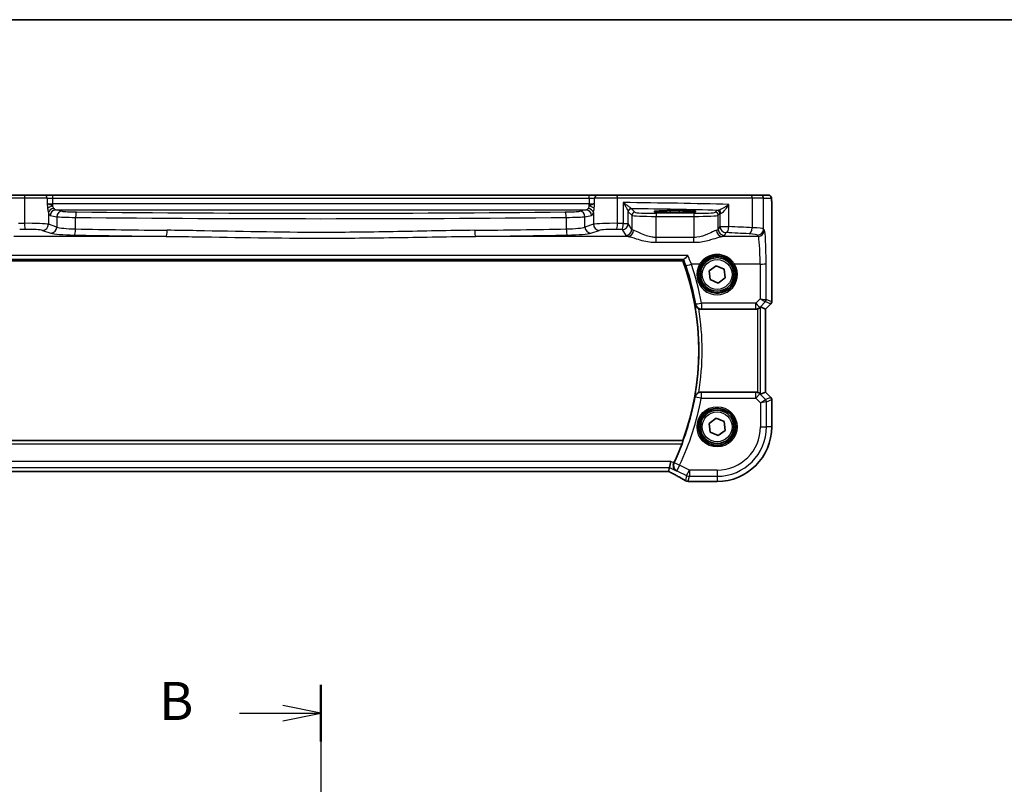
# Model space of a CAD drawing. Units: millimetres. Extents: x 29 to 4174, y 16 to 718.
# Drawn here: x 1179 to 1340, y 593 to 718 of the extents above; entities that cross this region are included whole.
import ezdxf

# ---------------------------------------------------------------- set-up
doc = ezdxf.new("R2010")
doc.units = ezdxf.units.MM
doc.header["$LTSCALE"] = 2
doc.linetypes.add('CHAIN', pattern=[0.3543, 0.2362, -0.0295, 0.0591, -0.0295])
for name, color, linetype, lineweight in [('Border (ISO)', 7, 'Continuous', 35), ('Section Line (ISO)', 7, 'CHAIN', 25), ('Visible (ISO)', 7, 'Continuous', 35), ('Visible Narrow (ISO)', 7, 'Continuous', 25)]:
    doc.layers.add(name, color=color, linetype=linetype, lineweight=lineweight)
doc.styles.add('Note Text (TK)', font='MS PGothic.ttf')

# ---------------------------------------------------------------- blocks, each defined once
blk = doc.blocks.new('図面枠 tk図枠')
at = {"layer": 'Border (ISO)'}
blk.add_line((14.5, 289), (405.5, 289), dxfattribs=at)
blk = doc.blocks.new('2dTransSection1')
at = {"layer": 'Section Line (ISO)', "linetype": 'CHAIN', "ltscale": 16.190393}
blk.add_line((177.332, 244.705), (177.332, 154.88), dxfattribs=at)
at = {"layer": 'Section Line (ISO)', "linetype": 'Continuous', "lineweight": 50}
blk.add_line((177.332, 244.705), (177.332, 240.969), dxfattribs=at)
at = {"layer": 'Section Line (ISO)', "linetype": 'Continuous'}
for p, q in [((177.332, 242.837), (174.832, 243.337)), ((171.994, 242.837), (174.832, 242.837)), ((174.832, 242.837), (177.332, 242.837)), ((174.832, 242.337), (177.332, 242.837))]:
    blk.add_line(p, q, dxfattribs=at)
at = {"layer": 'Section Line (ISO)', "insert": (166.72, 241.609), "char_height": 2.5, "attachment_point": 7, "line_spacing_factor": 0.25, "style": 'Note Text (TK)'}
blk.add_mtext('B', dxfattribs=at)

msp = doc.modelspace()

# ---------------------------------------------------------------- linework, layer by layer
at = {"layer": 'Visible (ISO)'}
for p, q in [((1157.5744, 689.7195), (1179.5077, 689.7195)), ((1179.5077, 689.7195), (1182.7203, 689.7195)), ((1184.0817, 689.7195), (1182.7203, 689.7195)), ((1272.076, 689.7195), (1184.0817, 689.7195)), ((1273.4374, 689.7195), (1272.076, 689.7195)), ((1273.4374, 689.7195), (1276.65, 689.7195)), ((1276.65, 689.7195), (1298.5833, 689.7195)), ((1298.5833, 689.7195), (1300.2169, 689.7195)), ((1301.4996, 689.7195), (1300.2169, 689.7195)), ((1302.0358, 688.2195), (1302.0358, 672.2444)), ((1285.4288, 687.1813), (1286.9288, 687.1813)), ((1286.9288, 686.9029), (1285.4288, 686.9029)), ((1168.7205, 678.9695), (1287.4372, 678.9695)), ((1291.756, 677.297), (1292.9176, 678.1539)), ((1291.9173, 675.8627), (1291.756, 677.297)), ((1292.9176, 678.1539), (1294.2404, 677.5764)), ((1294.2404, 677.5764), (1294.4017, 676.142)), ((1293.2401, 675.2852), (1291.9173, 675.8627)), ((1294.4017, 676.142), (1293.2401, 675.2852)), ((1290.4596, 671.0195), (1299.4054, 671.0195)), ((1301.0347, 671.0378), (1300.2127, 671.3783)), ((1301.0347, 671.0378), (1301.0358, 671.0373)), ((1301.8894, 671.8909), (1301.0358, 671.0373)), ((1301.0358, 671.0373), (1301.0358, 657.4017)), ((1299.4054, 657.4195), (1290.4596, 657.4195)), ((1301.0347, 657.4012), (1300.2127, 657.0608)), ((1301.0358, 657.4017), (1301.0347, 657.4012)), ((1301.0358, 657.4017), (1301.8894, 656.5481)), ((1302.0358, 656.1946), (1302.0358, 651.7195)), ((1291.756, 652.297), (1292.9176, 653.1539)), ((1292.9176, 653.1539), (1294.2404, 652.5764)), ((1291.9173, 650.8627), (1291.756, 652.297)), ((1294.4017, 651.142), (1293.2401, 650.2852)), ((1294.2404, 652.5764), (1294.4017, 651.142)), ((1287.4372, 649.4695), (1168.7205, 649.4695)), ((1293.2401, 650.2852), (1291.9173, 650.8627)), ((1285.1264, 644.4209), (1285.2774, 645.0608)), ((1285.2774, 645.0608), (1285.5132, 646.0594)), ((1171.034, 644.4198), (1285.1237, 644.4198)), ((1293.0788, 642.7625), (1288.5565, 642.7625))]:
    msp.add_line(p, q, dxfattribs=at)
for centre, radius in [((1293.0788, 676.7195), 3), ((1293.0788, 676.7195), 2.75), ((1293.0788, 651.7195), 3), ((1293.0788, 651.7195), 2.75)]:
    msp.add_circle(centre, radius, dxfattribs=at)
for centre, radius, start, end in [((1247.5788, 664.2195), 42.5, 339.692475, 20.307525), ((1301.5358, 672.2444), 0.5, 315, 0), ((1301.5358, 656.1946), 0.5, 0, 45), ((1293.0788, 651.7195), 8.957, 270, 0), ((1247.5788, 664.2195), 42.5875, 334.446865, 338.951481)]:
    msp.add_arc(centre, radius, start, end, dxfattribs=at)
for centre, major_axis, ratio, start_param, end_param in [((1285.4288, 687.0421), (-2.6565, 0), 0.05240787, 4.71238898, 7.85398163), ((1286.9288, 687.0421), (2.6565, 0), 0.05240787, 4.71238898, 7.85398163), ((1299.4065, 672.0233), (-0.1517, -0.9924), 0.99610631, 0.151097, 0.46415558), ((1299.7134, 670.877), (0.4997, 0.501), 0.03700701, 0.01526811, 0.61980318), ((1299.4065, 656.4157), (-0.1517, 0.9924), 0.99610631, 5.81902973, 6.13208831), ((1299.7134, 657.562), (0.4997, -0.501), 0.03700701, 5.66338213, 6.2679172), ((1283.5237, 645.2198), (1.6026, -0.7991), 0.02338606, 6.236319, 6.28867888), ((1290.7963, 644.0069), (-3.2355, -0.8962), 0.26216346, 0.59995895, 0.60825694), ((1288.5566, 643.5249), (-0.1052, -0.755), 0.99949707, 0.02972587, 0.1384113)]:
    msp.add_ellipse(centre, major_axis=major_axis, ratio=ratio, start_param=start_param, end_param=end_param, dxfattribs=at)
for points, knots in [([(1301.4996, 689.7195), (1301.5525, 689.7195), (1301.6064, 689.7109), (1301.7071, 689.6777), (1301.7553, 689.6527), (1301.8407, 689.5896), (1301.8789, 689.5505), (1301.9244, 689.4863), (1301.9377, 689.4641), (1301.9595, 689.4206), (1301.9685, 689.3992), (1301.9812, 689.3625), (1301.9857, 689.347), (1301.9949, 689.3108), (1301.9985, 689.2914), (1302.0046, 689.2536), (1302.0068, 689.2353), (1302.0146, 689.1604), (1302.0184, 689.0982), (1302.0266, 688.926), (1302.0301, 688.8074), (1302.0342, 688.5779), (1302.0353, 688.4662), (1302.0358, 688.31), (1302.0358, 688.2647), (1302.0358, 688.2195)], [0, 0, 0, 0, 0.015985803, 0.015985803, 0.031903453, 0.031903453, 0.047948713, 0.047948713, 0.055756379, 0.055756379, 0.06293238, 0.06293238, 0.068348422, 0.068348422, 0.076445201, 0.076445201, 0.085863355, 0.085863355, 0.11421676, 0.11421676, 0.153556101, 0.153556101, 0.186974085, 0.186974085, 0.200535449, 0.200535449, 0.200535449, 0.200535449]), ([(1287.6202, 679.1971), (1287.654, 679.2071), (1287.7002, 679.2364), (1287.8226, 679.3337), (1287.9023, 679.4086), (1288.0794, 679.5912), (1288.1785, 679.7021), (1288.2782, 679.8225), (1288.2792, 679.8237), (1288.2803, 679.825)], [0, 0, 0, 0, 0.035981745, 0.035981745, 0.080374379, 0.080374379, 0.128644861, 0.128644861, 0.129155768, 0.129155768, 0.129155768, 0.129155768]), ([(1289.446, 671.7983), (1289.4463, 671.797), (1289.4466, 671.7957), (1289.4691, 671.7074), (1289.5043, 671.6224), (1289.5985, 671.4643), (1289.6571, 671.39), (1289.7909, 671.2621), (1289.8641, 671.2069), (1289.9861, 671.1371), (1290.0282, 671.1163), (1290.0714, 671.098)], [-0.150971443, -0.150971443, -0.150971443, -0.150971443, -0.150461833, -0.150461833, -0.117427067, -0.117427067, -0.085584316, -0.085584316, -0.057130257, -0.057130257, -0.043051107, -0.043051107, -0.043051107, -0.043051107]), ([(1290.4596, 671.0195), (1290.3293, 671.0195), (1290.2003, 671.045), (1290.077, 671.0957), (1290.0742, 671.0968), (1290.0714, 671.098)], [0, 0, 0, 0, 0.0390892714, 0.0390892714, 0.0399991638, 0.0399991638, 0.0399991638, 0.0399991638]), ([(1299.7134, 671.0683), (1299.7157, 671.069), (1299.7179, 671.0698), (1299.7865, 671.0925), (1299.8544, 671.1222), (1299.9757, 671.1902), (1300.0294, 671.2283), (1300.0848, 671.2738), (1300.0974, 671.2848), (1300.1094, 671.2956)], [0.2380770232, 0.2380770232, 0.2380770232, 0.2380770232, 0.2387790589, 0.2387790589, 0.2597549047, 0.2597549047, 0.2807307505, 0.2807307505, 0.2872108802, 0.2872108802, 0.2872108802, 0.2872108802]), ([(1290.0714, 657.341), (1290.0282, 657.3228), (1289.9861, 657.3019), (1289.8641, 657.2322), (1289.7909, 657.1769), (1289.6571, 657.049), (1289.5985, 656.9747), (1289.5043, 656.8166), (1289.4691, 656.7316), (1289.4466, 656.6434), (1289.4463, 656.642), (1289.446, 656.6407)], [-0.109107267, -0.109107267, -0.109107267, -0.109107267, -0.09480574, -0.09480574, -0.065902252, -0.065902252, -0.033556547, -0.033556547, 0, 0, 0.00051766, 0.00051766, 0.00051766, 0.00051766]), ([(1290.0714, 657.341), (1290.1002, 657.3532), (1290.1297, 657.364), (1290.2567, 657.404), (1290.3578, 657.4195), (1290.4596, 657.4195)], [0.0990283301, 0.0990283301, 0.0990283301, 0.0990283301, 0.1084560325, 0.1084560325, 0.1389760618, 0.1389760618, 0.1389760618, 0.1389760618]), ([(1300.1094, 657.1434), (1300.1013, 657.1508), (1300.0929, 657.1581), (1300.0415, 657.2017), (1299.9865, 657.2421), (1299.8607, 657.314), (1299.7898, 657.3454), (1299.7179, 657.3693), (1299.7157, 657.37), (1299.7134, 657.3707)], [0.0346218741, 0.0346218741, 0.0346218741, 0.0346218741, 0.0390351116, 0.0390351116, 0.0610727772, 0.0610727772, 0.0831104428, 0.0831104428, 0.0838124672, 0.0838124672, 0.0838124672, 0.0838124672]), ([(1287.4703, 649.422), (1287.4735, 649.417), (1287.4735, 649.4028), (1287.4651, 649.3518), (1287.4552, 649.3115), (1287.4287, 649.2193), (1287.4101, 649.161), (1287.3689, 649.0414), (1287.3467, 648.9808), (1287.3248, 648.9239)], [0.0028253018, 0.0028253018, 0.0028253018, 0.0028253018, 0.0190066247, 0.0190066247, 0.0380132494, 0.0380132494, 0.0577748784, 0.0577748784, 0.0758609425, 0.0758609425, 0.0758609425, 0.0758609425]), ([(1286.3607, 644.5192), (1286.3595, 644.5198), (1286.3583, 644.5205), (1286.2809, 644.5654), (1286.2106, 644.6221), (1286.089, 644.7558), (1286.0368, 644.8326), (1285.9463, 645.0215), (1285.9117, 645.1385), (1285.8893, 645.3651), (1285.8925, 645.4693), (1285.9276, 645.6594), (1285.9528, 645.7422), (1285.988, 645.822)], [-0.000605649, -0.000605649, -0.000605649, -0.000605649, 0, 0, 0.039035751, 0.039035751, 0.076655245, 0.076655245, 0.120828688, 0.120828688, 0.154616585, 0.154616585, 0.181092967, 0.181092967, 0.181092967, 0.181092967]), ([(1285.1164, 644.4198), (1285.3387, 644.3035), (1285.5554, 644.1893), (1285.977, 643.9651), (1286.1816, 643.8552), (1286.5726, 643.6433), (1286.7589, 643.5411), (1287.1103, 643.3463), (1287.2753, 643.2536), (1287.5808, 643.0794), (1287.7214, 642.9978), (1287.8483, 642.9228)], [-1.314096661, -1.314096661, -1.314096661, -1.314096661, -1.189757788, -1.189757788, -1.063907901, -1.063907901, -0.938058013, -0.938058013, -0.812208126, -0.812208126, -0.686358239, -0.686358239, -0.686358239, -0.686358239]), ([(1288.2585, 642.7882), (1288.2244, 642.7915), (1288.1924, 642.7964), (1288.1313, 642.8085), (1288.1023, 642.8158), (1288.0464, 642.8324), (1288.0196, 642.8416), (1287.9679, 642.8619), (1287.9429, 642.8729), (1287.8945, 642.8966), (1287.8711, 642.9093), (1287.8483, 642.9228)], [0, 0, 0, 0, 0.0048156093, 0.0048156093, 0.0096312185, 0.0096312185, 0.0144468278, 0.0144468278, 0.0192624371, 0.0192624371, 0.0240780463, 0.0240780463, 0.0240780463, 0.0240780463]), ([(1288.4739, 642.767), (1288.4618, 642.7684), (1288.4496, 642.7697), (1288.4245, 642.7723), (1288.4118, 642.7736), (1288.3858, 642.7762), (1288.3725, 642.7775), (1288.3456, 642.7802), (1288.3319, 642.7815), (1288.304, 642.7841), (1288.2898, 642.7854), (1288.2754, 642.7867)], [-1.1232230281, -1.1232230281, -1.1232230281, -1.1232230281, -1.1074234002, -1.1074234002, -1.0916237723, -1.0916237723, -1.0758241444, -1.0758241444, -1.0600245165, -1.0600245165, -1.0442248885, -1.0442248885, -1.0442248885, -1.0442248885])]:
    msp.add_open_spline(points, degree=3, knots=knots, dxfattribs=at)
for points, degree in [([(1287.582, 679.1778), (1287.5096, 679.0735), (1287.4372, 678.9695)], 2), ([(1287.6202, 679.1971), (1287.5992, 679.1908), (1287.5865, 679.1844), (1287.582, 679.1778)], 3), ([(1287.4703, 649.422), (1287.4537, 649.4458), (1287.4372, 649.4695)], 2), ([(1286.0007, 645.8495), (1285.9963, 645.8404), (1285.9921, 645.8312), (1285.988, 645.822)], 3)]:
    msp.add_open_spline(points, degree=degree, dxfattribs=at)
at = {"layer": 'Visible Narrow (ISO)'}
for p, q in [((1179.4261, 689.2195), (1157.3084, 689.2195)), ((1183.1741, 689.2195), (1179.4261, 689.2195)), ((1179.4261, 689.2195), (1179.4261, 685.0989)), ((1183.1741, 689.2195), (1184.0817, 689.2195)), ((1183.1741, 689.2195), (1183.1741, 688.3582)), ((1184.0817, 689.2195), (1184.0817, 689.7195)), ((1184.0817, 689.2195), (1272.076, 689.2195)), ((1184.0817, 688.2974), (1184.0817, 689.2195)), ((1272.076, 688.2974), (1184.0817, 688.2974)), ((1184.0817, 687.905), (1184.0817, 688.2974)), ((1272.076, 689.2195), (1272.076, 689.7195)), ((1272.076, 689.2195), (1272.9836, 689.2195)), ((1272.076, 689.2195), (1272.076, 688.2974)), ((1272.076, 687.905), (1272.076, 688.2974)), ((1276.7316, 689.2195), (1272.9836, 689.2195)), ((1272.9836, 688.3582), (1272.9836, 689.2195)), ((1298.8493, 689.2195), (1276.7316, 689.2195)), ((1276.7316, 685.0989), (1276.7316, 689.2195)), ((1277.6747, 688.5026), (1277.6747, 685.0848)), ((1295.0203, 684.5678), (1295.0203, 688.1929)), ((1300.7163, 689.2195), (1298.8493, 689.2195)), ((1298.8493, 689.2195), (1298.8493, 684.3774)), ((1300.7163, 689.2195), (1301.9989, 689.2195)), ((1300.7163, 684.1689), (1300.7163, 689.2195)), ((1302.0347, 688.2195), (1302.0358, 688.2195)), ((1302.0347, 688.2195), (1302.0347, 672.2446)), ((1183.3782, 686.8661), (1183.3782, 684.9397)), ((1185.6234, 687.0899), (1184.5557, 687.2988)), ((1184.5557, 687.2988), (1271.6019, 687.2988)), ((1271.6019, 687.2988), (1270.5343, 687.0899)), ((1272.7795, 686.8661), (1272.7795, 684.9397)), ((1278.4944, 685.0848), (1278.4944, 687.0327)), ((1278.5099, 686.9892), (1279.0802, 686.4189)), ((1279.5795, 686.9182), (1279.0092, 687.4885)), ((1283.0747, 686.7444), (1283.0747, 686.245)), ((1289.283, 686.7444), (1283.0747, 686.7444)), ((1285.4288, 686.9029), (1285.4288, 687.1813)), ((1286.9288, 686.9029), (1286.9288, 687.1813)), ((1289.283, 686.7444), (1289.283, 686.245)), ((1293.0543, 687.1943), (1292.7782, 686.9182)), ((1293.2775, 686.4189), (1293.5536, 686.695)), ((1293.5536, 686.695), (1293.5536, 684.5678)), ((1184.754, 684.4905), (1183.3782, 684.9397)), ((1183.6864, 686.4), (1184.754, 686.1912)), ((1184.754, 686.1912), (1184.754, 684.4905)), ((1187.8313, 684.1748), (1187.8313, 686.0739)), ((1268.3264, 686.0739), (1268.3264, 684.1748)), ((1271.4037, 686.1912), (1272.4713, 686.4)), ((1271.4037, 684.4905), (1271.4037, 686.1912)), ((1272.7795, 684.9397), (1271.4037, 684.4905)), ((1277.6747, 685.0848), (1278.4944, 685.0848)), ((1279.0802, 684.1068), (1278.4944, 685.0848)), ((1279.0802, 686.4189), (1279.0802, 684.1068)), ((1283.0747, 682.7896), (1283.0747, 686.245)), ((1283.0747, 686.245), (1289.283, 686.245)), ((1289.283, 686.245), (1289.283, 682.7896)), ((1293.2775, 684.1068), (1293.2775, 686.4189)), ((1182.4123, 683.9435), (1183.7881, 683.4943)), ((1272.3696, 683.4943), (1273.7454, 683.9435)), ((1277.4958, 684.0886), (1278.0816, 683.1106)), ((1293.5536, 684.5678), (1293.2775, 684.1068)), ((1293.5536, 684.5678), (1295.0203, 684.5678)), ((1294.2761, 683.1106), (1294.5522, 683.5716)), ((1300.8409, 683.9608), (1300.7163, 684.1689)), ((1202.7192, 682.9646), (1177.6951, 682.9646)), ((1278.4626, 682.9646), (1253.4385, 682.9646)), ((1283.0747, 681.9886), (1283.0747, 682.7896)), ((1289.283, 682.7896), (1283.0747, 682.7896)), ((1283.0747, 681.9886), (1289.283, 681.9886)), ((1289.283, 681.9886), (1289.283, 682.7896)), ((1299.8423, 682.9646), (1293.8951, 682.9646)), ((1299.7176, 683.1727), (1299.8423, 682.9646)), ((1288.2803, 679.825), (1167.8774, 679.825)), ((1168.5375, 679.1971), (1287.6202, 679.1971)), ((1301.1538, 672.6095), (1301.1267, 678.5066)), ((1290.218, 678.4194), (1288.8656, 678.4194)), ((1300.1281, 678.4194), (1295.9397, 678.4194)), ((1300.1281, 678.4194), (1300.1542, 672.7296)), ((1300.1542, 672.7296), (1299.4139, 671.9845)), ((1300.1201, 671.3655), (1301.005, 672.2562)), ((1301.0075, 672.2565), (1301.8885, 671.8916)), ((1302.0347, 672.2446), (1301.1538, 672.6095)), ((1302.0347, 672.2446), (1302.0358, 672.2444)), ((1290.5062, 671.9845), (1290.5062, 671.0754)), ((1299.4139, 671.9845), (1290.5062, 671.9845)), ((1290.5062, 671.0754), (1299.4139, 671.0754)), ((1299.4139, 671.0754), (1299.4054, 671.0195)), ((1299.4139, 671.0754), (1299.4139, 671.9845)), ((1299.7134, 671.0683), (1299.7134, 657.3707)), ((1300.1094, 671.2956), (1300.1201, 671.3655)), ((1300.2127, 657.0608), (1300.2127, 671.3783)), ((1301.8885, 671.8916), (1301.0347, 671.0378)), ((1301.0347, 671.0378), (1301.0347, 657.4012)), ((1301.8894, 671.8909), (1301.8885, 671.8916)), ((1290.4659, 656.4157), (1289.4858, 656.594)), ((1299.4065, 657.4119), (1290.4659, 657.4119)), ((1290.4659, 657.4119), (1290.4659, 656.4157)), ((1290.4659, 656.4157), (1299.4065, 656.4157)), ((1299.4054, 657.4195), (1299.4065, 657.4119)), ((1299.4065, 656.4157), (1299.4065, 657.4119)), ((1300.1127, 657.1218), (1299.4065, 656.4157)), ((1299.4065, 656.4157), (1300.1865, 655.6357)), ((1300.1127, 657.1218), (1300.1094, 657.1434)), ((1301.0389, 656.1956), (1300.1127, 657.1218)), ((1300.1865, 655.6357), (1301.0389, 656.1956)), ((1301.1852, 655.8425), (1300.1865, 655.6357)), ((1301.0347, 657.4012), (1301.8885, 656.5475)), ((1301.8885, 656.5475), (1301.0389, 656.1956)), ((1301.1852, 655.8425), (1302.0347, 656.1944)), ((1301.1852, 651.7195), (1301.1852, 655.8425)), ((1301.8885, 656.5475), (1301.8894, 656.5481)), ((1302.0358, 656.1946), (1302.0347, 656.1944)), ((1302.0347, 656.1944), (1302.0347, 651.7195)), ((1300.1865, 655.6357), (1300.1865, 651.7195)), ((1300.1865, 651.7195), (1301.1852, 651.7195)), ((1302.0347, 651.7195), (1301.1852, 651.7195)), ((1302.0347, 651.7195), (1302.0358, 651.7195)), ((1287.4703, 649.422), (1168.6874, 649.422)), ((1168.8329, 648.9239), (1287.3248, 648.9239)), ((1285.5132, 646.0594), (1170.6445, 646.0594)), ((1170.8803, 645.0608), (1285.2774, 645.0608)), ((1285.2774, 645.0608), (1286.3607, 644.5192)), ((1285.988, 645.822), (1285.5132, 646.0594)), ((1286.0094, 645.8501), (1286.9082, 645.4205)), ((1286.9082, 645.4205), (1286.4616, 644.5273)), ((1286.4616, 644.5273), (1288.079, 643.7186)), ((1288.5256, 644.6118), (1286.9082, 645.4205)), ((1288.079, 643.7186), (1288.5256, 644.6118)), ((1293.0788, 644.6118), (1288.5256, 644.6118)), ((1288.5256, 644.6118), (1288.5256, 643.6132)), ((1293.0788, 644.6118), (1293.0788, 643.6132)), ((1285.1264, 644.4209), (1171.0313, 644.4209)), ((1288.079, 643.7186), (1287.8866, 642.9037)), ((1288.3302, 642.7858), (1288.5256, 643.6132)), ((1288.5256, 643.6132), (1293.0788, 643.6132)), ((1293.0788, 643.6132), (1293.0788, 642.7636)), ((1293.0788, 642.7636), (1288.5553, 642.7636)), ((1293.0788, 642.7636), (1293.0788, 642.7625))]:
    msp.add_line(p, q, dxfattribs=at)
for centre, radius in [((1293.0788, 676.7195), 2.45), ((1293.0788, 651.7195), 3.2979), ((1293.0788, 651.7195), 3.098), ((1293.0788, 651.7195), 2.45)]:
    msp.add_circle(centre, radius, dxfattribs=at)
for centre, radius, start, end in [((1247.5788, 664.2195), 42.5476, 349.739392, 10.260608), ((1247.5788, 664.2195), 43.0457, 350.804971, 9.195029), ((1247.5788, 664.2195), 42.5951, 334.452692, 349.687179), ((1247.5788, 664.2195), 43.5913, 334.452692, 349.687179), ((1293.0788, 651.7195), 8.9559, 270, 0), ((1293.0788, 651.7195), 7.1077, 270, 0), ((1293.0788, 651.7195), 8.1063, 270, 0)]:
    msp.add_arc(centre, radius, start, end, dxfattribs=at)
for centre, major_axis, ratio, start_param, end_param in [((1179.5077, 689.2195), (0, 0.5), 0.16325817, 0, 1.57079633), ((1182.7203, 689.2195), (0, 0.5), 0.90760737, 4.71238898, 6.28318531), ((1184.0817, 688.4022), (-1, 0), 0.10481556, 0.43324702, 1.57079633), ((1272.076, 688.4022), (-1, 0), 0.10481556, 1.57079633, 2.70834563), ((1273.4374, 689.2195), (0, 0.5), 0.90760737, 0, 1.57079633), ((1276.65, 689.2195), (0, 0.5), 0.16325817, 4.71238898, 6.28318531), ((1266.9361, 685.4605), (-60, 0), 0.05153432, 4.22528376, 4.53244267), ((1298.5833, 689.2195), (0, 0.5), 0.5318859, 4.71238898, 6.28318531), ((1300.2169, 689.2195), (0, 0.5), 0.99862953, 4.71238898, 6.28318531), ((1301.4996, 689.2195), (0, 0.5), 0.99862953, 4.71238898, 6.28318531), ((1184.0817, 687.5518), (0.8871, 0.1517), 0.38766345, 1.50460911, 2.72619676), ((1184.2476, 686.8661), (0.8604, 0.2641), 0.73839632, 1.34794925, 2.74768955), ((1183.7131, 688.2974), (0, -1.9), 0.26794919, 5.56543537, 6.23082543), ((1184.5557, 686.4), (0.1728, 0.8833), 0.96469056, 0.20003588, 1.75728625), ((1184.5824, 688.2974), (0, 1), 0.50910347, 2.42384272, 3.08923278), ((1185.6234, 686.1912), (0.1728, 0.8833), 0.96469056, 0.20003588, 1.75728625), ((1188.6177, 687.132), (-3.1, 0), 0.05240778, 0.26179939, 1.37289951), ((1188.0082, 686.0739), (0.0095, 0.9), 0.19659719, 0.05340304, 1.57286234), ((1228.0788, 697.4455), (-203.81, 0), 0.05240778, 1.37289951, 1.76869314), ((1267.54, 687.132), (-3.1, 0), 0.05240778, 1.76869314, 2.87979327), ((1268.1495, 686.0739), (-0.0095, 0.9), 0.19659719, 4.71032297, 6.22978227), ((1270.5343, 686.1912), (-0.1728, 0.8833), 0.96469056, 4.52589906, 6.08314943), ((1271.5753, 688.2974), (0, -1), 0.50910347, 0.05235988, 0.71774994), ((1271.6019, 686.4), (-0.1728, 0.8833), 0.96469056, 4.52589906, 6.08314943), ((1271.9101, 686.8661), (0.8604, -0.2641), 0.73839632, 0.3939031, 1.7936434), ((1272.076, 687.5518), (0.8871, -0.1517), 0.38766345, 0.4153959, 1.63698354), ((1272.4446, 688.2974), (0, 1.9), 0.26794919, 3.19395253, 3.85934259), ((1278.9937, 687.0327), (-0.4889, -0.1048), 0.97013703, 4.54653067, 6.06570784), ((1279.0092, 686.9892), (-0.3536, -0.3536), 0.99726469, 3.92836034, 5.49641762), ((1266.9361, 684.4619), (59, 0), 0.05240778, 1.10847973, 1.36471228), ((1279.5795, 686.4189), (-0.3536, -0.3536), 0.99726469, 3.92836034, 5.49641762), ((1283.0747, 686.9278), (-3.5, 0), 0.05240778, 0.05235988, 1.57079633), ((1289.283, 686.9278), (-3.5, 0), 0.05240778, 1.57079633, 3.08923278), ((1292.7782, 686.4189), (0.3536, -0.3536), 0.99726469, 0.78676769, 2.35482496), ((1294.5522, 687.1902), (-1.5, 0), 0.05240778, 5.76190867, 6.23082543), ((1293.0543, 686.695), (0.3536, -0.3536), 0.99726469, 0.78676769, 2.35482496), ((1293.2515, 686.73), (-0.0454, 0.4979), 0.86628996, 4.63349399, 6.17822471), ((1294.5522, 686.6909), (1, 0), 0.07861167, 2.62031602, 3.08923278), ((1189.2216, 680.0063), (-60, 0), 0.08603052, 4.87638121, 4.89233529), ((1179.9975, 684.8831), (-3.5, 0), 0.0624919, 3.40339204, 4.87638121), ((1179.5893, 685.0989), (0.0145, -0.9999), 0.16324151, 4.71002566, 6.19472927), ((1182.4123, 684.9397), (-0.3104, -0.9506), 0.9624951, 0.32705272, 1.87528957), ((1188.6177, 686.2332), (4, 0), 0.04061603, 3.40339204, 4.51449217), ((1228.0788, 696.5467), (204.71, 0), 0.05217737, 4.51449217, 4.91028579), ((1267.54, 686.2332), (4, 0), 0.04061603, 4.91028579, 6.02138592), ((1276.1602, 684.8831), (-3.5, 0), 0.0624919, 4.54839675, 6.02138592), ((1273.7454, 684.9397), (0.3104, -0.9506), 0.9624951, 4.40789574, 5.95613258), ((1276.5684, 685.0989), (-0.0145, -0.9999), 0.16324151, 0.08845604, 1.57315965), ((1266.9361, 680.0063), (-60, 0), 0.08603052, 4.53244267, 4.54839675), ((1277.4958, 685.0848), (-0.0159, -0.9999), 0.17895481, 0.08870203, 1.57364446), ((1277.4958, 685.0848), (0.8579, 0.5139), 0.9948398, 4.1749656, 5.74120053), ((1283.0747, 686.4285), (4, 0), 0.04585681, 3.19395253, 4.71238898), ((1289.283, 686.4285), (4, 0), 0.04585681, 4.71238898, 6.23082543), ((1189.2216, 679.0101), (59, 0), 0.08748866, 1.73478856, 1.75074263), ((1179.9975, 683.8869), (2.5, 0), 0.08748866, 0.26179939, 1.73478856), ((1183.7881, 684.4905), (-0.3104, -0.9506), 0.9624951, 0.32705272, 1.87528957), ((1188.6177, 683.6075), (5, 0), 0.08748866, 3.40339204, 4.51449217), ((1188.6177, 684.6037), (-4, 0), 0.10936083, 0.26179939, 1.37289951), ((1187.6347, 684.1748), (-0.0175, -0.9998), 0.19657855, 0.08900764, 1.57424496), ((1228.0788, 701.8208), (-204.71, 0), 0.08791604, 1.37289951, 1.4472033), ((1202.7192, 683.9608), (-0.0109, -0.9999), 0.12327145, 0.08793889, 1.57213609), ((1228.0788, 701.8208), (-204.71, 0), 0.08791604, 1.69438936, 1.76869314), ((1253.4385, 683.9608), (0.0109, -0.9999), 0.12327145, 4.71104922, 6.19524642), ((1267.54, 684.6037), (-4, 0), 0.10936083, 1.76869314, 2.87979327), ((1268.523, 684.1748), (0.0175, -0.9998), 0.19657855, 4.70894035, 6.19417767), ((1267.54, 683.6075), (5, 0), 0.08748866, 4.91028579, 6.02138592), ((1272.3696, 684.4905), (0.3104, -0.9506), 0.9624951, 4.40789574, 5.95613258), ((1276.1602, 683.8869), (2.5, 0), 0.08748866, 1.4068041, 2.87979327), ((1266.9361, 679.0101), (59, 0), 0.08748866, 1.39085002, 1.4068041), ((1278.0816, 684.1068), (-0.8579, -0.5139), 0.9948398, 1.03337295, 2.59960788), ((1278.4626, 683.9608), (-0.2046, -0.9789), 0.91943724, 0.22349271, 1.76062549), ((1283.0747, 684.1297), (-4, 0), 0.10936083, 0.05235988, 0.39647897), ((1289.283, 684.1297), (-4, 0), 0.10936083, 2.74511368, 3.08923278), ((1293.8951, 683.9608), (0.2046, -0.9789), 0.91943724, 4.52255981, 6.0596926), ((1294.2761, 684.1068), (0.8579, -0.5139), 0.9948398, 3.68357743, 5.24981236), ((1294.5522, 684.5678), (0.8579, -0.5139), 0.9948398, 3.68357743, 5.24981236), ((1294.5522, 684.5678), (-0.0463, -0.9989), 0.46767778, 0.09876422, 1.59246541), ((1266.9361, 679.0101), (59, 0), 0.08748866, 1.00997027, 1.08369111), ((1266.9361, 680.0063), (-60, 0), 0.08603052, 4.15156292, 4.22528376), ((1298.3174, 684.3774), (-0.0549, -0.9985), 0.53131096, 0.1030602, 1.59998448), ((1296.7217, 683.159), (3, 0), 0.08748866, 0.05235988, 1.00997027), ((1296.7217, 684.1552), (-4, 0), 0.0656165, 3.19395253, 4.15156292), ((1299.7176, 684.1689), (-0.8579, -0.5139), 0.9948398, 1.03337295, 2.59960788), ((1299.8423, 683.9608), (-0.8579, -0.5139), 0.9948398, 1.03337295, 2.59960788), ((1300.8135, 677.9836), (0, 6), 0.05240778, 4.79965544, 6.19591884), ((1228.0788, 700.8246), (205.71, 0), 0.08748866, 4.51449217, 4.58879595), ((1228.0788, 700.8246), (205.71, 0), 0.08748866, 4.83598201, 4.91028579), ((1283.0747, 683.1335), (5, 0), 0.08748866, 3.19395253, 3.53807163), ((1289.283, 683.1335), (5, 0), 0.08748866, 5.88670633, 6.23082543), ((1299.8149, 677.9836), (0, -5), 0.06288934, 1.65806279, 3.05432619), ((1300.1281, 678.5066), (1, 0.0046), 0.08715483, 4.71198937, 6.23062524), ((1288.8656, 678.5066), (-0.9474, -0.3202), 0.08260042, 0.08756646, 1.54288919), ((1247.5788, 664.466), (0, 43.582), 0.99997071, 4.88577046, 5.03829299), ((1293.0788, 676.7123), (0, -3.3315), 0.99999533, 4.17438388, 8.39198674), ((1290.218, 678.4368), (0.1717, -0.1025), 0.07491832, 4.75706437, 6.24818031), ((1295.9397, 678.4368), (-0.1717, -0.1025), 0.07491832, 0.035005, 1.52612093), ((1300.1542, 672.8167), (1.0008, -0.203), 0.08365601, 4.72935977, 6.18622904), ((1300.1542, 672.8167), (0.8554, -0.5577), 0.07157457, 4.75902233, 6.21589161), ((1300.6519, 672.6092), (-0.1666, 0.4714), 0.99269387, 3.59023944, 4.36968335), ((1300.5105, 671.7542), (0.4974, 0.502), 0.03731914, 0.01525484, 0.07702144), ((1300.6545, 672.6095), (0.1913, 0.4619), 0.99839497, 4.3202575, 5.10452046), ((1300.1575, 672.1073), (0.9977, 0.5032), 0.00505083, 6.16633995, 6.22810655), ((1301.5354, 672.2446), (-0.1913, -0.4619), 0.99839497, 1.17866484, 1.96292781), ((1290.5062, 672.0716), (-0.985, -0.1725), 0.0858588, 0.08759073, 1.55576059), ((1290.5062, 672.0716), (-0.7681, 0.6403), 0.9935754, 0.87902441, 2.26256824), ((1299.4139, 672.0716), (0.7094, -0.7048), 0.06194553, 4.77385531, 6.23072459), ((1299.4139, 672.0716), (-0.9885, 0.1511), 0.99610631, 1.72189332, 2.50601045), ((1290.4659, 656.4157), (-0.7678, -0.6407), 0.9935705, 4.02015834, 5.40461962), ((1299.4065, 656.4157), (0.9885, 0.1511), 0.99610631, 0.6355822, 1.41969933), ((1300.6859, 655.8425), (-0.1913, 0.4619), 0.99839497, 4.3202575, 5.10452046), ((1301.5354, 656.1944), (0.1913, -0.4619), 0.99839497, 1.17866484, 1.96292781), ((1286.9082, 645.4205), (0.0806, -0.9967), 0.9949184, 4.18800392, 5.73656683), ((1283.0144, 645.1554), (5.7984, -2.9072), 0.04684915, 0.59692508, 1.2229249), ((1288.5256, 644.6118), (0.9732, -0.2298), 0.99855333, 4.48088869, 4.94388927), ((1288.3302, 643.5348), (-0.0717, -0.7466), 0.87697175, 0, 0.10912674), ((1288.3427, 643.5336), (-0.0673, -0.747), 0.86364923, 0, 0.1040094), ((1283.3716, 642.6332), (-5.75, 0), 0.05240778, 3.58916595, 3.66816409), ((1288.5553, 643.5126), (-0.0814, -0.7456), 0.90049552, 0, 0.12064225)]:
    msp.add_ellipse(centre, major_axis=major_axis, ratio=ratio, start_param=start_param, end_param=end_param, dxfattribs=at)
for points, knots in [([(1183.1741, 688.3582), (1183.176, 688.3277), (1183.1779, 688.2971), (1183.1817, 688.2361), (1183.1837, 688.2057), (1183.1857, 688.1752), (1183.1895, 688.1182), (1183.1936, 688.0613), (1183.2054, 687.9144), (1183.2138, 687.825), (1183.2304, 687.6744), (1183.2381, 687.6124), (1183.2463, 687.5518)], [-0.0840417438, -0.0840417438, -0.0840417438, -0.0840417438, -0.0747281524, -0.0747281524, -0.0654145611, -0.0654145611, -0.0654145611, -0.0479560028, -0.0479560028, -0.0200223096, -0.0200223096, 0, 0, 0, 0]), ([(1184.0817, 687.905), (1184.0426, 687.9369), (1183.9962, 687.9696), (1183.8603, 688.0497), (1183.7587, 688.0978), (1183.56, 688.18), (1183.4759, 688.2126), (1183.3957, 688.2464), (1183.3529, 688.2645), (1183.3114, 688.2828), (1183.236, 688.3201), (1183.2022, 688.3391), (1183.1741, 688.3582)], [0, 0, 0, 0, 0.0200223096, 0.0200223096, 0.0479560028, 0.0479560028, 0.0654145611, 0.0654145611, 0.0654145611, 0.0747281524, 0.0747281524, 0.0840417438, 0.0840417438, 0.0840417438, 0.0840417438]), ([(1272.9836, 688.3582), (1272.9555, 688.3391), (1272.9217, 688.3201), (1272.8463, 688.2828), (1272.8048, 688.2645), (1272.762, 688.2464), (1272.6818, 688.2126), (1272.5977, 688.18), (1272.399, 688.0978), (1272.2974, 688.0497), (1272.1615, 687.9696), (1272.1151, 687.9369), (1272.076, 687.905)], [-0.000240861, -0.000240861, -0.000240861, -0.000240861, 0.0090727296, 0.0090727296, 0.0183863201, 0.0183863201, 0.0183863201, 0.035844878, 0.035844878, 0.0637785705, 0.0637785705, 0.0838008828, 0.0838008828, 0.0838008828, 0.0838008828]), ([(1272.9114, 687.5518), (1272.9196, 687.6124), (1272.9273, 687.6744), (1272.9439, 687.825), (1272.9523, 687.9144), (1272.964, 688.0613), (1272.9682, 688.1182), (1272.972, 688.1752), (1272.974, 688.2057), (1272.976, 688.2361), (1272.9798, 688.2971), (1272.9817, 688.3277), (1272.9836, 688.3582)], [-0.0838008828, -0.0838008828, -0.0838008828, -0.0838008828, -0.0637785705, -0.0637785705, -0.035844878, -0.035844878, -0.0183863201, -0.0183863201, -0.0183863201, -0.0090727296, -0.0090727296, 0.000240861, 0.000240861, 0.000240861, 0.000240861]), ([(1278.9741, 687.5178), (1278.9652, 687.5301), (1278.9507, 687.5461), (1278.9007, 687.5953), (1278.8585, 687.6326), (1278.7429, 687.7289), (1278.6638, 687.7912), (1278.4551, 687.9505), (1278.315, 688.0534), (1278.0116, 688.2703), (1277.8443, 688.387), (1277.6747, 688.5026)], [0, 0, 0, 0, 0.023355919, 0.023355919, 0.060725389, 0.060725389, 0.108829563, 0.108829563, 0.177438514, 0.177438514, 0.250816392, 0.250816392, 0.250816392, 0.250816392]), ([(1277.6747, 688.5026), (1277.7884, 688.33), (1277.8993, 688.1558), (1278.0977, 687.8319), (1278.188, 687.6784), (1278.3192, 687.4407), (1278.3678, 687.3476), (1278.436, 687.204), (1278.4599, 687.1484), (1278.4853, 687.075), (1278.4917, 687.0511), (1278.4944, 687.0327)], [-0.250816392, -0.250816392, -0.250816392, -0.250816392, -0.177438514, -0.177438514, -0.108829563, -0.108829563, -0.060725389, -0.060725389, -0.023355919, -0.023355919, 0, 0, 0, 0]), ([(1295.0203, 688.1929), (1294.8331, 688.0562), (1294.6307, 687.9189), (1294.2633, 687.6892), (1294.1005, 687.5936), (1293.818, 687.4421), (1293.6978, 687.3826), (1293.5024, 687.2982), (1293.4247, 687.2692), (1293.3174, 687.2391), (1293.2812, 687.2319), (1293.2515, 687.2293)], [-0.000764721, -0.000764721, -0.000764721, -0.000764721, 0.088942045, 0.088942045, 0.157495256, 0.157495256, 0.210624404, 0.210624404, 0.25149298, 0.25149298, 0.277035839, 0.277035839, 0.277035839, 0.277035839]), ([(1293.6851, 686.73), (1293.7133, 686.7339), (1293.7459, 686.7449), (1293.8388, 686.7906), (1293.903, 686.8347), (1294.0597, 686.9628), (1294.1528, 687.053), (1294.3669, 687.2831), (1294.4868, 687.4281), (1294.7518, 687.7769), (1294.8935, 687.9854), (1295.0203, 688.1929)], [-0.277035839, -0.277035839, -0.277035839, -0.277035839, -0.25149298, -0.25149298, -0.210624404, -0.210624404, -0.157495256, -0.157495256, -0.088942045, -0.088942045, 0.000764721, 0.000764721, 0.000764721, 0.000764721]), ([(1301.9989, 689.2195), (1302.0053, 689.2195), (1302.0112, 689.1719), (1302.0216, 689.0136), (1302.0261, 688.9019), (1302.0319, 688.6645), (1302.0335, 688.5434), (1302.0346, 688.3552), (1302.0347, 688.2851), (1302.0347, 688.2195)], [-1, -1, -1, -1, -0.70249042, -0.70249042, -0.40966368, -0.40966368, -0.15756296, -0.15756296, 0, 0, 0, 0]), ([(1183.2463, 687.5518), (1183.2622, 687.4352), (1183.2808, 687.3243), (1183.3258, 687.0897), (1183.3527, 686.9705), (1183.3782, 686.8661)], [0, 0, 0, 0, 0.0384705258, 0.0384705258, 0.0870586635, 0.0870586635, 0.0870586635, 0.0870586635]), ([(1184.2476, 687.5441), (1184.2155, 687.599), (1184.1816, 687.6618), (1184.1251, 687.7852), (1184.1016, 687.8436), (1184.0817, 687.905)], [-0.0870586635, -0.0870586635, -0.0870586635, -0.0870586635, -0.0384705258, -0.0384705258, 0, 0, 0, 0]), ([(1272.076, 687.905), (1272.0561, 687.8436), (1272.0326, 687.7852), (1271.9761, 687.6618), (1271.9422, 687.599), (1271.9101, 687.5441)], [0, 0, 0, 0, 0.0384705258, 0.0384705258, 0.0870586635, 0.0870586635, 0.0870586635, 0.0870586635]), ([(1272.7795, 686.8661), (1272.805, 686.9705), (1272.8319, 687.0897), (1272.8769, 687.3243), (1272.8955, 687.4352), (1272.9114, 687.5518)], [-0.0870586635, -0.0870586635, -0.0870586635, -0.0870586635, -0.0384705258, -0.0384705258, 0, 0, 0, 0]), ([(1278.4944, 687.0327), (1278.4969, 687.0208), (1278.4995, 687.0112), (1278.5047, 686.9967), (1278.5073, 686.9918), (1278.5099, 686.9892)], [0, 0, 0, 0, 0.0149909658, 0.0149909658, 0.0299819316, 0.0299819316, 0.0299819316, 0.0299819316]), ([(1279.0092, 687.4885), (1279.0033, 687.4903), (1278.9974, 687.4936), (1278.9857, 687.5034), (1278.9799, 687.5098), (1278.9741, 687.5178)], [-0.0299819316, -0.0299819316, -0.0299819316, -0.0299819316, -0.0149909658, -0.0149909658, 0, 0, 0, 0]), ([(1253.3152, 683.9608), (1249.1304, 683.9151), (1244.9302, 683.8152), (1236.5133, 683.6607), (1232.2961, 683.6071), (1221.2704, 683.6071), (1214.4629, 683.7642), (1206.0718, 683.9171), (1204.456, 683.9432), (1202.8425, 683.9608)], [-5.08544975, -5.08544975, -5.08544975, -5.08544975, -3.81408731, -3.81408731, -2.54272487, -2.54272487, -0.49019177, -0.49019177, 0, 0, 0, 0]), ([(1283.0747, 682.7896), (1282.8621, 682.7896), (1282.6495, 682.8057), (1282.1073, 682.8848), (1281.7846, 682.9699), (1281.1114, 683.1981), (1280.7703, 683.3488), (1280.0052, 683.7047), (1279.6284, 683.8972), (1279.385, 683.9608)], [0, 0, 0, 0, 0.079714304, 0.079714304, 0.207257191, 0.207257191, 0.363290843, 0.363290843, 0.600450104, 0.600450104, 0.600450104, 0.600450104]), ([(1292.9727, 683.9608), (1292.8544, 683.9299), (1292.7043, 683.8689), (1292.2474, 683.6621), (1291.9015, 683.4874), (1290.9982, 683.0981), (1290.4019, 682.8884), (1289.6089, 682.799), (1289.4459, 682.7896), (1289.283, 682.7896)], [-0.60045662, -0.60045662, -0.60045662, -0.60045662, -0.485210684, -0.485210684, -0.300817186, -0.300817186, -0.061105638, -0.061105638, 0, 0, 0, 0]), ([(1202.7192, 682.9646), (1204.3406, 682.9499), (1205.9643, 682.9282), (1214.3964, 682.8008), (1221.2372, 682.6698), (1232.3167, 682.6698), (1236.5545, 682.7145), (1245.0125, 682.8433), (1249.2332, 682.9265), (1253.4385, 682.9646)], [0, 0, 0, 0, 0.49019177, 0.49019177, 2.54272487, 2.54272487, 3.81408731, 3.81408731, 5.08544975, 5.08544975, 5.08544975, 5.08544975]), ([(1278.4626, 682.9646), (1278.7669, 682.9116), (1279.2378, 682.7512), (1280.1942, 682.4546), (1280.6206, 682.329), (1281.462, 682.1389), (1281.8655, 682.0679), (1282.5432, 682.002), (1282.809, 681.9886), (1283.0747, 681.9886)], [-0.600450104, -0.600450104, -0.600450104, -0.600450104, -0.363290843, -0.363290843, -0.207257191, -0.207257191, -0.079714304, -0.079714304, 0, 0, 0, 0]), ([(1289.283, 681.9886), (1289.4867, 681.9886), (1289.6904, 681.9964), (1290.6816, 682.0709), (1291.427, 682.2457), (1292.5561, 682.5701), (1292.9885, 682.7157), (1293.5596, 682.888), (1293.7473, 682.9389), (1293.8951, 682.9646)], [0, 0, 0, 0, 0.061105638, 0.061105638, 0.300817186, 0.300817186, 0.485210684, 0.485210684, 0.60045662, 0.60045662, 0.60045662, 0.60045662]), ([(1295.9397, 678.4194), (1295.8482, 678.5668), (1295.7449, 678.7069), (1295.2686, 679.255), (1294.8001, 679.5794), (1293.7828, 679.9583), (1293.2404, 680.0275), (1292.2562, 679.9221), (1291.8135, 679.7804), (1291.1179, 679.3934), (1290.8439, 679.1798), (1290.4625, 678.7727), (1290.3311, 678.6017), (1290.218, 678.4194)], [-0.694939226, -0.694939226, -0.694939226, -0.694939226, -0.641236182, -0.641236182, -0.470122982, -0.470122982, -0.310829427, -0.310829427, -0.172683015, -0.172683015, -0.066416544, -0.066416544, 0, 0, 0, 0]), ([(1290.3894, 678.334), (1290.4957, 678.5122), (1290.6191, 678.6795), (1290.9776, 679.0775), (1291.2351, 679.2866), (1291.8891, 679.6652), (1292.3053, 679.8039), (1293.2308, 679.9071), (1293.7409, 679.8394), (1294.6973, 679.4685), (1295.1376, 679.1511), (1295.5852, 678.615), (1295.6824, 678.4781), (1295.7683, 678.334)], [0, 0, 0, 0, 0.066416544, 0.066416544, 0.172683015, 0.172683015, 0.310829427, 0.310829427, 0.470122982, 0.470122982, 0.641236182, 0.641236182, 0.694939226, 0.694939226, 0.694939226, 0.694939226]), ([(1295.7683, 678.334), (1295.8382, 678.2168), (1295.9004, 678.0951), (1296.205, 677.3888), (1296.2737, 676.7308), (1296.0258, 675.5015), (1295.7169, 674.9314), (1294.9179, 674.1463), (1294.4772, 673.8836), (1293.7024, 673.645), (1293.3907, 673.5981), (1293.0788, 673.5981), (1292.767, 673.5981), (1292.4553, 673.645), (1291.6804, 673.8836), (1291.2398, 674.1463), (1290.4408, 674.9314), (1290.1319, 675.5015), (1289.8839, 676.7308), (1289.9526, 677.3888), (1290.2573, 678.0951), (1290.3195, 678.2168), (1290.3894, 678.334)], [-2.10880143, -2.10880143, -2.10880143, -2.10880143, -1.97813672, -1.97813672, -1.37197153, -1.37197153, -0.77678914, -0.77678914, -0.29876505, -0.29876505, 0, 0, 0, 0.29876505, 0.29876505, 0.77678914, 0.77678914, 1.37197153, 1.37197153, 1.97813672, 1.97813672, 2.10880143, 2.10880143, 2.10880143, 2.10880143]), ([(1288.3302, 642.7858), (1288.2904, 642.7868), (1288.2527, 642.7901), (1288.158, 642.8037), (1288.1029, 642.8168), (1287.9933, 642.8525), (1287.939, 642.8757), (1287.8866, 642.9037)], [0, 0, 0, 0, 0.0061385454, 0.0061385454, 0.015960218, 0.015960218, 0.0263934243, 0.0263934243, 0.0263934243, 0.0263934243]), ([(1288.3427, 642.7847), (1288.3406, 642.7849), (1288.3385, 642.7851), (1288.3343, 642.7854), (1288.3323, 642.7856), (1288.3302, 642.7858)], [0, 0, 0, 0, 0.00127115493, 0.00127115493, 0.00254230987, 0.00254230987, 0.00254230987, 0.00254230987])]:
    msp.add_open_spline(points, degree=3, knots=knots, dxfattribs=at)
for points in [[(1287.582, 679.1778), (1287.6958, 678.8513), (1287.8105, 678.5175), (1287.9242, 678.1808)], [(1288.8656, 678.4194), (1288.6704, 678.9007), (1288.4721, 679.375), (1288.2803, 679.825)], [(1287.9242, 678.1808), (1288.617, 676.1294), (1289.1531, 674.0251), (1289.5263, 671.8924)], [(1289.446, 671.7983), (1289.4571, 671.8114), (1289.4683, 671.8245), (1289.4794, 671.8375)], [(1289.5263, 671.8924), (1289.5107, 671.8741), (1289.4951, 671.8558), (1289.4794, 671.8375)], [(1290.4596, 671.0195), (1290.4751, 671.0382), (1290.4907, 671.0568), (1290.5062, 671.0754)], [(1289.4794, 656.6015), (1289.4683, 656.6146), (1289.4571, 656.6276), (1289.446, 656.6407)], [(1289.4794, 656.6015), (1289.4816, 656.599), (1289.4837, 656.5965), (1289.4858, 656.594)], [(1290.4659, 657.4119), (1290.4638, 657.4144), (1290.4617, 657.417), (1290.4596, 657.4195)], [(1286.0094, 645.8501), (1286.0065, 645.8499), (1286.0036, 645.8497), (1286.0007, 645.8495)], [(1286.3607, 644.5192), (1286.3944, 644.5219), (1286.428, 644.5246), (1286.4616, 644.5273)], [(1287.8866, 642.9037), (1287.8734, 642.9091), (1287.8606, 642.9155), (1287.8483, 642.9227)], [(1288.5565, 642.7626), (1288.5561, 642.7625), (1288.5557, 642.7629), (1288.5553, 642.7636)]]:
    msp.add_open_spline(points, degree=3, dxfattribs=at)

# ---------------------------------------------------------------- block references
at = {"xscale": 2.5, "yscale": 2.5, "zscale": 2.5}
msp.add_blockref('図面枠 tk図枠', (784.75, -4), dxfattribs=at)
at = {"layer": 'Section Line (ISO)', "xscale": 2.5, "yscale": 2.5, "zscale": 2.5}
msp.add_blockref('2dTransSection1', (784.75, -2.335), dxfattribs=at)

doc.saveas('drawing.dxf')
